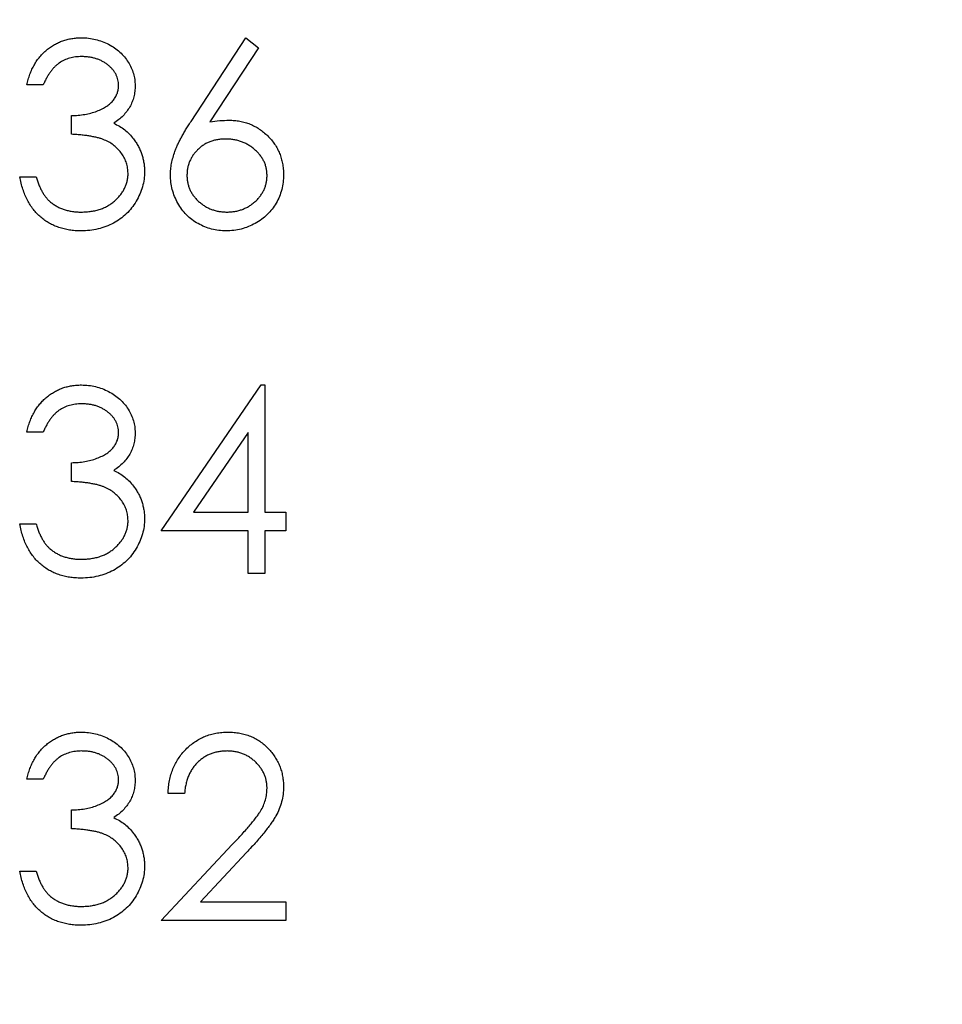
# Model space of a CAD drawing. Units: inches. Extents: x 0.1 to 14.1, y 0.1 to 9.1.
# Drawn here: x 9.4 to 9.7, y 6.6 to 7 of the extents above; entities that cross this region are included whole.
import ezdxf

# ---------------------------------------------------------------- set-up
doc = ezdxf.new("R2010")
doc.units = ezdxf.units.IN
doc.header["$LTSCALE"] = 0.833333
doc.header["$MEASUREMENT"] = 0
doc.styles.add('SLDTEXTSTYLE0', font='TXT', dxfattribs={"width": 0.75})
doc.dimstyles.new('SLDDIMSTYLE1', dxfattribs={"dimtxt": 0.104167, "dimasz": 0.108333, "dimexe": 0, "dimexo": 0.0625, "dimgap": 0.026042, "dimtad": 0, "dimtih": 1, "dimtoh": 1, "dimrnd": 1e-09, "dimzin": 4, "dimdsep": 46, "dimtxsty": 'SLDTEXTSTYLE0', "dimsah": 1, "dimcen": 0.09, "dimadec": 0, "dimazin": 1, "dimtfac": 1, "dimtofl": 0, "dimtmove": 0, "dimatfit": 3, "dimfxl": 0, "dimfrac": 2, "dimtolj": 1, "dimtzin": 12, "dimarcsym": 0})

# ---------------------------------------------------------------- blocks, each defined once
blk = doc.blocks.new('_D_3')
at = {"color": 7, "linetype": 'Continuous', "lineweight": 18}
for p, q in [((9.52984, 7.50367), (10.7477, 7.50367)), ((10.64353, 7.50367), (10.64353, 5.96889)), ((10.64353, 4.30367), (10.64353, 5.80353)), ((9.52984, 4.30367), (10.7477, 4.30367))]:
    blk.add_line(p, q, dxfattribs=at)
for points in [[(10.64353, 7.50367), (10.62686, 7.39533), (10.6602, 7.39533)], [(10.64353, 4.30367), (10.6602, 4.412), (10.62686, 4.412)]]:
    blk.add_solid(points, dxfattribs=at)
at = {"color": 7, "linetype": 'Continuous', "lineweight": 18, "insert": (10.50884, 5.9378), "char_height": 0.104167, "attachment_point": 1, "style": 'SLDTEXTSTYLE0'}
blk.add_mtext('3.20', dxfattribs=at)

msp = doc.modelspace()

# ---------------------------------------------------------------- linework, layer by layer
at = {"color": 7, "linetype": 'Continuous', "lineweight": 25}
for p, q in [((9.4302, 6.94364), (9.45196, 6.97692)), ((9.45196, 6.97692), (9.457, 6.97296)), ((9.457, 6.97296), (9.43773, 6.9435)), ((9.37157, 6.95822), (9.36502, 6.95822)), ((9.38278, 6.93859), (9.38278, 6.94607)), ((9.36222, 6.92176), (9.36876, 6.92176)), ((9.41831, 6.78116), (9.45811, 6.83912)), ((9.45811, 6.83912), (9.45944, 6.83912)), ((9.45944, 6.83912), (9.45944, 6.78864)), ((9.37157, 6.82042), (9.36502, 6.82042)), ((9.4529, 6.82031), (9.43116, 6.78864)), ((9.4529, 6.78864), (9.4529, 6.82031)), ((9.38278, 6.80079), (9.38278, 6.80827)), ((9.43116, 6.78864), (9.4529, 6.78864)), ((9.45944, 6.78864), (9.46785, 6.78864)), ((9.46785, 6.78864), (9.46785, 6.78116)), ((9.36222, 6.78397), (9.36876, 6.78397)), ((9.4529, 6.78116), (9.41831, 6.78116)), ((9.4529, 6.76433), (9.4529, 6.78116)), ((9.46785, 6.78116), (9.45944, 6.78116)), ((9.45944, 6.78116), (9.45944, 6.76433)), ((9.45944, 6.76433), (9.4529, 6.76433)), ((9.37157, 6.68263), (9.36502, 6.68263)), ((9.42766, 6.67702), (9.42111, 6.67702)), ((9.38278, 6.663), (9.38278, 6.67048)), ((9.41831, 6.62654), (9.44659, 6.65672)), ((9.45217, 6.65349), (9.43392, 6.63402)), ((9.36222, 6.64617), (9.36876, 6.64617)), ((9.43392, 6.63402), (9.46785, 6.63402)), ((9.46785, 6.63402), (9.46785, 6.62654)), ((9.46785, 6.62654), (9.41831, 6.62654))]:
    msp.add_line(p, q, dxfattribs=at)
for points, knots in [([(9.36502, 6.95822), (9.3652, 6.95895), (9.36555, 6.96039), (9.36627, 6.96244), (9.36706, 6.96438), (9.368, 6.96617), (9.36903, 6.96786), (9.37021, 6.96939), (9.37149, 6.97082), (9.37291, 6.97208), (9.37439, 6.97323), (9.37596, 6.9742), (9.37759, 6.97504), (9.37929, 6.97573), (9.38106, 6.97626), (9.38289, 6.97663), (9.38479, 6.97688), (9.38607, 6.9769), (9.38673, 6.97692)], [0, 0, 0, 0, 0.072625, 0.141977, 0.208985, 0.273957, 0.336889, 0.398745, 0.460116, 0.520825, 0.580994, 0.640152, 0.698622, 0.757271, 0.816427, 0.876254, 0.937165, 1, 1, 1, 1]), ([(9.38673, 6.97692), (9.38768, 6.97689), (9.38956, 6.97683), (9.39233, 6.97631), (9.39499, 6.97549), (9.39753, 6.97436), (9.39989, 6.97296), (9.40199, 6.97129), (9.4038, 6.96939), (9.40532, 6.96729), (9.40651, 6.96505), (9.40739, 6.96274), (9.40792, 6.96037), (9.40799, 6.95877), (9.40802, 6.95797)], [0, 0, 0, 0, 0.0902542, 0.1785398, 0.266093, 0.354631, 0.4418862, 0.5257469, 0.6081136, 0.6901973, 0.7708215, 0.8483262, 0.9240117, 1, 1, 1, 1]), ([(9.38681, 6.96944), (9.38598, 6.96941), (9.38436, 6.96935), (9.38203, 6.96886), (9.37985, 6.96806), (9.37819, 6.96712), (9.37696, 6.96619), (9.37609, 6.96537), (9.37523, 6.96447), (9.37444, 6.96342), (9.37364, 6.96229), (9.37291, 6.96103), (9.37221, 6.95967), (9.37178, 6.95871), (9.37157, 6.95822)], [0, 0, 0, 0, 0.122712, 0.239685, 0.351816, 0.463766, 0.520818, 0.579448, 0.640604, 0.705298, 0.773634, 0.844669, 0.920057, 1, 1, 1, 1]), ([(9.40148, 6.958), (9.40147, 6.95838), (9.40145, 6.95914), (9.40124, 6.96025), (9.40091, 6.96132), (9.40046, 6.96235), (9.39987, 6.96334), (9.39915, 6.96429), (9.3983, 6.9652), (9.39732, 6.96605), (9.39627, 6.96686), (9.39512, 6.96754), (9.3939, 6.96813), (9.39261, 6.96861), (9.39126, 6.96898), (9.38984, 6.96924), (9.38835, 6.9694), (9.38733, 6.96943), (9.38681, 6.96944)], [0, 0, 0, 0, 0.055275, 0.109966, 0.163247, 0.218076, 0.273301, 0.330909, 0.390995, 0.454176, 0.518862, 0.583311, 0.648517, 0.715031, 0.782502, 0.852323, 0.924928, 1, 1, 1, 1]), ([(9.38278, 6.94607), (9.38369, 6.94608), (9.38545, 6.94611), (9.38803, 6.94647), (9.3905, 6.94698), (9.3928, 6.94774), (9.3949, 6.94864), (9.39672, 6.94968), (9.39823, 6.95083), (9.39944, 6.95212), (9.40035, 6.9535), (9.40101, 6.95494), (9.4014, 6.95645), (9.40145, 6.95748), (9.40148, 6.958)], [0, 0, 0, 0, 0.110166, 0.215787, 0.318027, 0.417574, 0.51165, 0.596162, 0.672935, 0.74367, 0.810677, 0.874059, 0.936696, 1, 1, 1, 1]), ([(9.40802, 6.95797), (9.408, 6.9572), (9.40795, 6.95569), (9.40755, 6.95349), (9.40687, 6.95141), (9.40593, 6.94946), (9.40472, 6.94763), (9.40324, 6.94593), (9.40151, 6.94434), (9.40019, 6.94344), (9.39951, 6.94297)], [0, 0, 0, 0, 0.1280675, 0.2506083, 0.3706302, 0.4900722, 0.6103748, 0.7343131, 0.8632165, 1, 1, 1, 1]), ([(9.43773, 6.9435), (9.43902, 6.9437), (9.44152, 6.9441), (9.44405, 6.94416), (9.44529, 6.9442)], [0, 0, 0, 0, 0.512659, 1, 1, 1, 1]), ([(9.44529, 6.9442), (9.44603, 6.94418), (9.44749, 6.94414), (9.44963, 6.94384), (9.45169, 6.94336), (9.45365, 6.94267), (9.45553, 6.94178), (9.45734, 6.94072), (9.45904, 6.93943), (9.46065, 6.93799), (9.46211, 6.93639), (9.46341, 6.93469), (9.46449, 6.9329), (9.46538, 6.93101), (9.46606, 6.92903), (9.46656, 6.92697), (9.46686, 6.92481), (9.4669, 6.92334), (9.46692, 6.92259)], [0, 0, 0, 0, 0.065231, 0.128405, 0.190067, 0.250943, 0.311546, 0.372863, 0.435024, 0.499072, 0.563091, 0.62551, 0.68668, 0.747283, 0.808563, 0.870742, 0.934341, 1, 1, 1, 1]), ([(9.39951, 6.94297), (9.40028, 6.9426), (9.40182, 6.94185), (9.40392, 6.9404), (9.40582, 6.93872), (9.40688, 6.93741), (9.40741, 6.93675)], [0, 0, 0, 0, 0.25388, 0.503009, 0.750291, 1, 1, 1, 1]), ([(9.42205, 6.92246), (9.42207, 6.92321), (9.42212, 6.92475), (9.42247, 6.92707), (9.42304, 6.92944), (9.42367, 6.93146), (9.42433, 6.93311), (9.42489, 6.93444), (9.42558, 6.93581), (9.42632, 6.93727), (9.42717, 6.93877), (9.42809, 6.94035), (9.42911, 6.94198), (9.42983, 6.94308), (9.4302, 6.94364)], [0, 0, 0, 0, 0.097818, 0.199726, 0.305276, 0.415811, 0.474472, 0.537274, 0.603657, 0.674299, 0.749834, 0.828598, 0.912378, 1, 1, 1, 1]), ([(9.40522, 6.92316), (9.40519, 6.92384), (9.40512, 6.9252), (9.40464, 6.92719), (9.40384, 6.92911), (9.40272, 6.93093), (9.40136, 6.93261), (9.39977, 6.93411), (9.39794, 6.93535), (9.39625, 6.93621), (9.39475, 6.93679), (9.39347, 6.93718), (9.39204, 6.93751), (9.39047, 6.93782), (9.38876, 6.93808), (9.3869, 6.9383), (9.38489, 6.93847), (9.3835, 6.93855), (9.38278, 6.93859)], [0, 0, 0, 0, 0.0669092, 0.1334854, 0.2010351, 0.2712343, 0.34288, 0.4138361, 0.4859766, 0.5602296, 0.5998842, 0.6440548, 0.6918919, 0.7446875, 0.8014918, 0.8628577, 0.9293284, 1, 1, 1, 1]), ([(9.40741, 6.93675), (9.40776, 6.93627), (9.40846, 6.93531), (9.40932, 6.93378), (9.4101, 6.93223), (9.4107, 6.93063), (9.41117, 6.92898), (9.41151, 6.92729), (9.41172, 6.92555), (9.41175, 6.92438), (9.41176, 6.92379)], [0, 0, 0, 0, 0.128136, 0.254173, 0.378112, 0.501712, 0.623986, 0.747096, 0.872875, 1, 1, 1, 1]), ([(9.44391, 6.93672), (9.44336, 6.9367), (9.44227, 6.93667), (9.44068, 6.93649), (9.43917, 6.93614), (9.43773, 6.9357), (9.43638, 6.93509), (9.43512, 6.93436), (9.43393, 6.93349), (9.43283, 6.9325), (9.43183, 6.93143), (9.43098, 6.93027), (9.43024, 6.92907), (9.42963, 6.9278), (9.42916, 6.92648), (9.42883, 6.92511), (9.42864, 6.92367), (9.42861, 6.9227), (9.42859, 6.9222)], [0, 0, 0, 0, 0.0705993, 0.1379009, 0.2031962, 0.2667897, 0.3291064, 0.3906535, 0.4526531, 0.515748, 0.5779263, 0.63893, 0.6983507, 0.757296, 0.8163938, 0.8762669, 0.9368171, 1, 1, 1, 1]), ([(9.46037, 6.9222), (9.46036, 6.9227), (9.46034, 6.92367), (9.46009, 6.92511), (9.45973, 6.92649), (9.4592, 6.92781), (9.45851, 6.92907), (9.45766, 6.93028), (9.45669, 6.93143), (9.45556, 6.93251), (9.45433, 6.93349), (9.45303, 6.93436), (9.45167, 6.93509), (9.45024, 6.9357), (9.44874, 6.93614), (9.44719, 6.93649), (9.44557, 6.93667), (9.44447, 6.9367), (9.44391, 6.93672)], [0, 0, 0, 0, 0.061138, 0.119994, 0.178225, 0.236256, 0.294929, 0.354716, 0.41673, 0.480664, 0.545832, 0.609758, 0.672971, 0.736017, 0.799839, 0.864775, 0.931088, 1, 1, 1, 1]), ([(9.38654, 6.90026), (9.38576, 6.90028), (9.38422, 6.90031), (9.38197, 6.90056), (9.37982, 6.901), (9.37776, 6.9016), (9.37581, 6.90236), (9.37396, 6.9033), (9.3722, 6.90441), (9.37055, 6.9057), (9.36901, 6.90715), (9.36762, 6.90877), (9.36635, 6.91054), (9.36525, 6.91248), (9.36426, 6.91456), (9.36344, 6.91682), (9.36272, 6.91922), (9.36239, 6.9209), (9.36222, 6.92176)], [0, 0, 0, 0, 0.065541, 0.128963, 0.190377, 0.250092, 0.308548, 0.366398, 0.424542, 0.48317, 0.542243, 0.601739, 0.662506, 0.724856, 0.789128, 0.856346, 0.926295, 1, 1, 1, 1]), ([(9.36876, 6.92176), (9.36893, 6.9212), (9.36926, 6.92011), (9.36983, 6.91854), (9.37047, 6.9171), (9.37116, 6.91577), (9.37188, 6.91456), (9.3727, 6.91349), (9.37353, 6.91251), (9.37416, 6.91195), (9.37447, 6.91168)], [0, 0, 0, 0, 0.14977, 0.291316, 0.425966, 0.55216, 0.671527, 0.786122, 0.895325, 1, 1, 1, 1]), ([(9.41176, 6.92379), (9.41173, 6.92277), (9.41165, 6.92073), (9.41098, 6.91772), (9.40995, 6.91478), (9.40848, 6.91197), (9.40669, 6.90933), (9.40457, 6.90698), (9.40212, 6.90495), (9.3994, 6.90326), (9.39644, 6.90191), (9.39329, 6.90097), (9.38997, 6.90036), (9.38769, 6.90029), (9.38654, 6.90026)], [0, 0, 0, 0, 0.0796483, 0.1589217, 0.2396195, 0.3226094, 0.4060346, 0.4876021, 0.5696846, 0.6530361, 0.7374357, 0.8224778, 0.9097477, 1, 1, 1, 1]), ([(9.38665, 6.90774), (9.38734, 6.90775), (9.38867, 6.90778), (9.39062, 6.90801), (9.39247, 6.90834), (9.39421, 6.90886), (9.39585, 6.9095), (9.39738, 6.91031), (9.39881, 6.91125), (9.40013, 6.91233), (9.40132, 6.9135), (9.40236, 6.91473), (9.40325, 6.91601), (9.40397, 6.91734), (9.40453, 6.91873), (9.40492, 6.92017), (9.40519, 6.92165), (9.40521, 6.92266), (9.40522, 6.92316)], [0, 0, 0, 0, 0.076072, 0.148752, 0.218403, 0.28576, 0.350598, 0.414964, 0.478069, 0.541761, 0.60435, 0.664075, 0.721464, 0.777587, 0.832644, 0.887844, 0.94346, 1, 1, 1, 1]), ([(9.44413, 6.90026), (9.44315, 6.90029), (9.44121, 6.90035), (9.43835, 6.90092), (9.4356, 6.90183), (9.43298, 6.90308), (9.43056, 6.90467), (9.42839, 6.90657), (9.42649, 6.90876), (9.42491, 6.91124), (9.42365, 6.91389), (9.42271, 6.91666), (9.42216, 6.91953), (9.42208, 6.92148), (9.42205, 6.92246)], [0, 0, 0, 0, 0.084335, 0.167052, 0.249566, 0.33274, 0.415915, 0.497828, 0.580373, 0.6646, 0.749467, 0.83251, 0.915639, 1, 1, 1, 1]), ([(9.42859, 6.9222), (9.4286, 6.92171), (9.42863, 6.92074), (9.42886, 6.91932), (9.42922, 6.91795), (9.42974, 6.91664), (9.43037, 6.91537), (9.4312, 6.91419), (9.43213, 6.91302), (9.43323, 6.91196), (9.43441, 6.91097), (9.43567, 6.9101), (9.43699, 6.90936), (9.43837, 6.90879), (9.43981, 6.90831), (9.44131, 6.90798), (9.44288, 6.90779), (9.44394, 6.90775), (9.44448, 6.90774)], [0, 0, 0, 0, 0.061842, 0.121262, 0.180746, 0.239231, 0.298308, 0.358183, 0.420359, 0.484792, 0.549938, 0.613718, 0.676681, 0.739154, 0.8022, 0.86674, 0.93205, 1, 1, 1, 1]), ([(9.46692, 6.92259), (9.46689, 6.92157), (9.46683, 6.91957), (9.46625, 6.91664), (9.46535, 6.91385), (9.46405, 6.91125), (9.46245, 6.90883), (9.46049, 6.90669), (9.45826, 6.90478), (9.45573, 6.90319), (9.453, 6.90188), (9.45014, 6.90095), (9.44717, 6.90037), (9.44515, 6.9003), (9.44413, 6.90026)], [0, 0, 0, 0, 0.085948, 0.169125, 0.250399, 0.33229, 0.413364, 0.494172, 0.576022, 0.660757, 0.745783, 0.830044, 0.914028, 1, 1, 1, 1]), ([(9.44448, 6.90774), (9.44502, 6.90775), (9.44608, 6.90779), (9.44765, 6.90798), (9.44915, 6.90831), (9.45059, 6.90879), (9.45198, 6.90937), (9.45329, 6.9101), (9.45454, 6.91097), (9.45572, 6.91196), (9.45682, 6.91303), (9.45776, 6.91418), (9.45857, 6.91538), (9.45922, 6.91663), (9.45975, 6.91795), (9.4601, 6.91932), (9.46034, 6.92074), (9.46036, 6.92171), (9.46037, 6.9222)], [0, 0, 0, 0, 0.0679624, 0.1332834, 0.1978353, 0.260892, 0.3233765, 0.3863501, 0.4496377, 0.5147953, 0.5792399, 0.6418142, 0.7013586, 0.7607268, 0.8192221, 0.8787162, 0.9381474, 1, 1, 1, 1]), ([(9.37447, 6.91168), (9.37488, 6.91137), (9.3757, 6.91074), (9.37702, 6.90994), (9.37842, 6.90924), (9.37992, 6.90871), (9.38148, 6.90826), (9.38314, 6.90797), (9.38487, 6.90777), (9.38605, 6.90775), (9.38665, 6.90774)], [0, 0, 0, 0, 0.118271, 0.236178, 0.355663, 0.475904, 0.600127, 0.728608, 0.861313, 1, 1, 1, 1]), ([(9.36502, 6.82042), (9.3652, 6.82116), (9.36555, 6.82259), (9.36627, 6.82464), (9.36706, 6.82658), (9.368, 6.82838), (9.36903, 6.83006), (9.37021, 6.83159), (9.37149, 6.83302), (9.37291, 6.83428), (9.37439, 6.83543), (9.37596, 6.83641), (9.37759, 6.83725), (9.37929, 6.83794), (9.38106, 6.83846), (9.38289, 6.83884), (9.38479, 6.83908), (9.38607, 6.83911), (9.38673, 6.83912)], [0, 0, 0, 0, 0.072625, 0.141977, 0.208985, 0.273957, 0.336889, 0.398745, 0.460116, 0.520825, 0.580994, 0.640152, 0.698622, 0.757271, 0.816427, 0.876254, 0.937165, 1, 1, 1, 1]), ([(9.38673, 6.83912), (9.38768, 6.83909), (9.38956, 6.83903), (9.39233, 6.83852), (9.39499, 6.83769), (9.39753, 6.83656), (9.39989, 6.83516), (9.40199, 6.83349), (9.4038, 6.83159), (9.40532, 6.82949), (9.40651, 6.82725), (9.40739, 6.82494), (9.40792, 6.82258), (9.40799, 6.82098), (9.40802, 6.82018)], [0, 0, 0, 0, 0.0902542, 0.1785398, 0.266093, 0.354631, 0.4418862, 0.5257469, 0.6081136, 0.6901973, 0.7708215, 0.8483262, 0.9240117, 1, 1, 1, 1]), ([(9.38681, 6.83164), (9.38598, 6.83161), (9.38436, 6.83156), (9.38203, 6.83106), (9.37985, 6.83027), (9.37819, 6.82932), (9.37696, 6.82839), (9.37609, 6.82758), (9.37523, 6.82667), (9.37444, 6.82562), (9.37364, 6.8245), (9.37291, 6.82324), (9.37221, 6.82188), (9.37178, 6.82092), (9.37157, 6.82042)], [0, 0, 0, 0, 0.122712, 0.239685, 0.351816, 0.463766, 0.520818, 0.579448, 0.640604, 0.705298, 0.773634, 0.844669, 0.920057, 1, 1, 1, 1]), ([(9.40148, 6.8202), (9.40147, 6.82059), (9.40145, 6.82134), (9.40124, 6.82245), (9.40091, 6.82352), (9.40046, 6.82456), (9.39987, 6.82555), (9.39915, 6.8265), (9.3983, 6.82741), (9.39732, 6.82825), (9.39627, 6.82906), (9.39512, 6.82975), (9.3939, 6.83033), (9.39261, 6.83082), (9.39126, 6.83118), (9.38984, 6.83144), (9.38835, 6.83161), (9.38733, 6.83163), (9.38681, 6.83164)], [0, 0, 0, 0, 0.055275, 0.109966, 0.163247, 0.218076, 0.273301, 0.330909, 0.390995, 0.454176, 0.518862, 0.583311, 0.648517, 0.715031, 0.782502, 0.852323, 0.924928, 1, 1, 1, 1]), ([(9.38278, 6.80827), (9.38369, 6.80829), (9.38545, 6.80832), (9.38803, 6.80868), (9.3905, 6.80918), (9.3928, 6.80995), (9.3949, 6.81084), (9.39672, 6.81188), (9.39823, 6.81303), (9.39944, 6.81432), (9.40035, 6.8157), (9.40101, 6.81714), (9.4014, 6.81865), (9.40145, 6.81969), (9.40148, 6.8202)], [0, 0, 0, 0, 0.110166, 0.215787, 0.318027, 0.417574, 0.51165, 0.596162, 0.672935, 0.74367, 0.810677, 0.874059, 0.936696, 1, 1, 1, 1]), ([(9.40802, 6.82018), (9.408, 6.8194), (9.40795, 6.8179), (9.40755, 6.81569), (9.40687, 6.81362), (9.40593, 6.81166), (9.40472, 6.80983), (9.40324, 6.80813), (9.40151, 6.80655), (9.40019, 6.80564), (9.39951, 6.80517)], [0, 0, 0, 0, 0.1280675, 0.2506083, 0.3706302, 0.4900722, 0.6103748, 0.7343131, 0.8632165, 1, 1, 1, 1]), ([(9.39951, 6.80517), (9.40028, 6.8048), (9.40182, 6.80406), (9.40392, 6.8026), (9.40582, 6.80092), (9.40688, 6.79961), (9.40741, 6.79895)], [0, 0, 0, 0, 0.25388, 0.503009, 0.750291, 1, 1, 1, 1]), ([(9.40522, 6.78537), (9.40519, 6.78605), (9.40512, 6.7874), (9.40464, 6.7894), (9.40384, 6.79132), (9.40272, 6.79313), (9.40136, 6.79482), (9.39977, 6.79632), (9.39794, 6.79756), (9.39625, 6.79841), (9.39475, 6.799), (9.39347, 6.79939), (9.39204, 6.79972), (9.39047, 6.80002), (9.38876, 6.80028), (9.3869, 6.8005), (9.38489, 6.80067), (9.3835, 6.80075), (9.38278, 6.80079)], [0, 0, 0, 0, 0.0669092, 0.1334854, 0.2010351, 0.2712343, 0.34288, 0.4138361, 0.4859766, 0.5602296, 0.5998842, 0.6440548, 0.6918919, 0.7446875, 0.8014918, 0.8628577, 0.9293284, 1, 1, 1, 1]), ([(9.40741, 6.79895), (9.40776, 6.79847), (9.40846, 6.79752), (9.40932, 6.79599), (9.4101, 6.79444), (9.4107, 6.79283), (9.41117, 6.79118), (9.41151, 6.78949), (9.41172, 6.78776), (9.41175, 6.78659), (9.41176, 6.786)], [0, 0, 0, 0, 0.128136, 0.254173, 0.378112, 0.501712, 0.623986, 0.747096, 0.872875, 1, 1, 1, 1]), ([(9.38654, 6.76246), (9.38576, 6.76248), (9.38422, 6.76252), (9.38197, 6.76276), (9.37982, 6.76321), (9.37776, 6.7638), (9.37581, 6.76456), (9.37396, 6.76551), (9.3722, 6.76662), (9.37055, 6.76791), (9.36901, 6.76935), (9.36762, 6.77097), (9.36635, 6.77274), (9.36525, 6.77468), (9.36426, 6.77677), (9.36344, 6.77902), (9.36272, 6.78143), (9.36239, 6.7831), (9.36222, 6.78397)], [0, 0, 0, 0, 0.065541, 0.128963, 0.190377, 0.250092, 0.308548, 0.366398, 0.424542, 0.48317, 0.542243, 0.601739, 0.662506, 0.724856, 0.789128, 0.856346, 0.926295, 1, 1, 1, 1]), ([(9.36876, 6.78397), (9.36893, 6.7834), (9.36926, 6.78231), (9.36983, 6.78074), (9.37047, 6.7793), (9.37116, 6.77798), (9.37188, 6.77677), (9.3727, 6.77569), (9.37353, 6.77471), (9.37416, 6.77416), (9.37447, 6.77389)], [0, 0, 0, 0, 0.14977, 0.291316, 0.425966, 0.55216, 0.671527, 0.786122, 0.895325, 1, 1, 1, 1]), ([(9.41176, 6.786), (9.41173, 6.78497), (9.41165, 6.78294), (9.41098, 6.77993), (9.40995, 6.77699), (9.40848, 6.77417), (9.40669, 6.77154), (9.40457, 6.76918), (9.40212, 6.76716), (9.3994, 6.76547), (9.39644, 6.76411), (9.39329, 6.76317), (9.38997, 6.76256), (9.38769, 6.7625), (9.38654, 6.76246)], [0, 0, 0, 0, 0.0796483, 0.1589217, 0.2396195, 0.3226094, 0.4060346, 0.4876021, 0.5696846, 0.6530361, 0.7374357, 0.8224778, 0.9097477, 1, 1, 1, 1]), ([(9.38665, 6.76994), (9.38734, 6.76996), (9.38867, 6.76998), (9.39062, 6.77021), (9.39247, 6.77055), (9.39421, 6.77107), (9.39585, 6.77171), (9.39738, 6.77251), (9.39881, 6.77346), (9.40013, 6.77453), (9.40132, 6.77571), (9.40236, 6.77694), (9.40325, 6.77821), (9.40397, 6.77955), (9.40453, 6.78093), (9.40492, 6.78237), (9.40519, 6.78385), (9.40521, 6.78486), (9.40522, 6.78537)], [0, 0, 0, 0, 0.076072, 0.148752, 0.218403, 0.28576, 0.350598, 0.414964, 0.478069, 0.541761, 0.60435, 0.664075, 0.721464, 0.777587, 0.832644, 0.887844, 0.94346, 1, 1, 1, 1]), ([(9.37447, 6.77389), (9.37488, 6.77357), (9.3757, 6.77294), (9.37702, 6.77214), (9.37842, 6.77145), (9.37992, 6.77092), (9.38148, 6.77047), (9.38314, 6.77017), (9.38487, 6.76997), (9.38605, 6.76995), (9.38665, 6.76994)], [0, 0, 0, 0, 0.118271, 0.236178, 0.355663, 0.475904, 0.600127, 0.728608, 0.861313, 1, 1, 1, 1]), ([(9.36502, 6.68263), (9.3652, 6.68336), (9.36555, 6.6848), (9.36627, 6.68685), (9.36706, 6.68879), (9.368, 6.69058), (9.36903, 6.69226), (9.37021, 6.6938), (9.37149, 6.69522), (9.37291, 6.69649), (9.37439, 6.69763), (9.37596, 6.69861), (9.37759, 6.69945), (9.37929, 6.70014), (9.38106, 6.70066), (9.38289, 6.70104), (9.38479, 6.70129), (9.38607, 6.70131), (9.38673, 6.70133)], [0, 0, 0, 0, 0.072625, 0.141977, 0.208985, 0.273957, 0.336889, 0.398745, 0.460116, 0.520825, 0.580994, 0.640152, 0.698622, 0.757271, 0.816427, 0.876254, 0.937165, 1, 1, 1, 1]), ([(9.38673, 6.70133), (9.38768, 6.7013), (9.38956, 6.70124), (9.39233, 6.70072), (9.39499, 6.6999), (9.39753, 6.69876), (9.39989, 6.69736), (9.40199, 6.6957), (9.4038, 6.6938), (9.40532, 6.6917), (9.40651, 6.68946), (9.40739, 6.68715), (9.40792, 6.68478), (9.40799, 6.68318), (9.40802, 6.68238)], [0, 0, 0, 0, 0.0902542, 0.1785398, 0.266093, 0.354631, 0.4418862, 0.5257469, 0.6081136, 0.6901973, 0.7708215, 0.8483262, 0.9240117, 1, 1, 1, 1]), ([(9.42111, 6.67702), (9.42115, 6.67789), (9.42124, 6.67959), (9.42163, 6.68208), (9.42219, 6.68445), (9.42298, 6.6867), (9.42397, 6.68884), (9.42515, 6.69086), (9.42655, 6.69276), (9.42814, 6.69451), (9.42986, 6.69612), (9.43172, 6.69751), (9.43368, 6.69868), (9.43572, 6.69966), (9.43788, 6.7004), (9.44013, 6.70094), (9.44248, 6.70127), (9.44408, 6.70131), (9.44489, 6.70133)], [0, 0, 0, 0, 0.068791, 0.135103, 0.198979, 0.261904, 0.323495, 0.385195, 0.446969, 0.509765, 0.572251, 0.633405, 0.693251, 0.752583, 0.812579, 0.873275, 0.93555, 1, 1, 1, 1]), ([(9.44489, 6.70133), (9.44569, 6.70131), (9.44726, 6.70127), (9.44955, 6.70095), (9.45174, 6.70046), (9.45381, 6.69976), (9.45574, 6.69883), (9.45756, 6.69771), (9.45929, 6.69641), (9.46085, 6.69489), (9.46227, 6.69326), (9.4635, 6.69152), (9.46456, 6.68972), (9.46544, 6.68786), (9.46608, 6.6859), (9.46658, 6.68389), (9.46685, 6.68179), (9.4669, 6.68037), (9.46692, 6.67965)], [0, 0, 0, 0, 0.069475, 0.136517, 0.200789, 0.26383, 0.325735, 0.387291, 0.449509, 0.512968, 0.576275, 0.63758, 0.697903, 0.757172, 0.816599, 0.876653, 0.93729, 1, 1, 1, 1]), ([(9.38681, 6.69385), (9.38598, 6.69382), (9.38436, 6.69376), (9.38203, 6.69326), (9.37985, 6.69247), (9.37819, 6.69153), (9.37696, 6.6906), (9.37609, 6.68978), (9.37523, 6.68888), (9.37444, 6.68783), (9.37364, 6.6867), (9.37291, 6.68544), (9.37221, 6.68408), (9.37178, 6.68312), (9.37157, 6.68263)], [0, 0, 0, 0, 0.122712, 0.239685, 0.351816, 0.463766, 0.520818, 0.579448, 0.640604, 0.705298, 0.773634, 0.844669, 0.920057, 1, 1, 1, 1]), ([(9.40148, 6.68241), (9.40147, 6.68279), (9.40145, 6.68355), (9.40124, 6.68465), (9.40091, 6.68573), (9.40046, 6.68676), (9.39987, 6.68775), (9.39915, 6.6887), (9.3983, 6.68961), (9.39732, 6.69046), (9.39627, 6.69127), (9.39512, 6.69195), (9.3939, 6.69254), (9.39261, 6.69302), (9.39126, 6.69339), (9.38984, 6.69365), (9.38835, 6.69381), (9.38733, 6.69383), (9.38681, 6.69385)], [0, 0, 0, 0, 0.055275, 0.109966, 0.163247, 0.218076, 0.273301, 0.330909, 0.390995, 0.454176, 0.518862, 0.583311, 0.648517, 0.715031, 0.782502, 0.852323, 0.924928, 1, 1, 1, 1]), ([(9.44456, 6.69385), (9.44398, 6.69383), (9.44287, 6.6938), (9.44122, 6.6936), (9.43965, 6.69324), (9.43816, 6.69276), (9.43673, 6.69215), (9.43538, 6.69138), (9.4341, 6.69047), (9.43291, 6.68944), (9.43181, 6.68829), (9.43084, 6.687), (9.42999, 6.68561), (9.42926, 6.68411), (9.42866, 6.6825), (9.4282, 6.68077), (9.42784, 6.67893), (9.42772, 6.67767), (9.42766, 6.67702)], [0, 0, 0, 0, 0.064439, 0.126547, 0.186887, 0.245878, 0.304041, 0.362191, 0.420976, 0.48066, 0.5406, 0.600689, 0.661936, 0.724443, 0.789038, 0.856314, 0.926352, 1, 1, 1, 1]), ([(9.46037, 6.67906), (9.46036, 6.67956), (9.46033, 6.68054), (9.4601, 6.68198), (9.45976, 6.68337), (9.45926, 6.68471), (9.4586, 6.68599), (9.4578, 6.68721), (9.45687, 6.68839), (9.4558, 6.6895), (9.45463, 6.69051), (9.45339, 6.69141), (9.45207, 6.69216), (9.45069, 6.69278), (9.44925, 6.69326), (9.44774, 6.69359), (9.44617, 6.6938), (9.4451, 6.69383), (9.44456, 6.69385)], [0, 0, 0, 0, 0.061965, 0.122122, 0.180988, 0.239933, 0.299906, 0.359989, 0.421776, 0.486576, 0.551535, 0.615018, 0.677259, 0.73973, 0.80305, 0.866495, 0.931973, 1, 1, 1, 1]), ([(9.38278, 6.67048), (9.38369, 6.67049), (9.38545, 6.67052), (9.38803, 6.67088), (9.3905, 6.67139), (9.3928, 6.67215), (9.3949, 6.67305), (9.39672, 6.67408), (9.39823, 6.67524), (9.39944, 6.67653), (9.40035, 6.67791), (9.40101, 6.67935), (9.4014, 6.68086), (9.40145, 6.68189), (9.40148, 6.68241)], [0, 0, 0, 0, 0.110166, 0.215787, 0.318027, 0.417574, 0.51165, 0.596162, 0.672935, 0.74367, 0.810677, 0.874059, 0.936696, 1, 1, 1, 1]), ([(9.40802, 6.68238), (9.408, 6.68161), (9.40795, 6.6801), (9.40755, 6.6779), (9.40687, 6.67582), (9.40593, 6.67386), (9.40472, 6.67204), (9.40324, 6.67034), (9.40151, 6.66875), (9.40019, 6.66785), (9.39951, 6.66738)], [0, 0, 0, 0, 0.1280675, 0.2506083, 0.3706302, 0.4900722, 0.6103748, 0.7343131, 0.8632165, 1, 1, 1, 1]), ([(9.44659, 6.65672), (9.44727, 6.65743), (9.4486, 6.65882), (9.45047, 6.66083), (9.45215, 6.6627), (9.45365, 6.66442), (9.45494, 6.66602), (9.45608, 6.66744), (9.45699, 6.66875), (9.45799, 6.67026), (9.45895, 6.67211), (9.45978, 6.67437), (9.46028, 6.6767), (9.46034, 6.67827), (9.46037, 6.67906)], [0, 0, 0, 0, 0.110803, 0.212829, 0.306101, 0.390647, 0.466924, 0.534481, 0.593587, 0.644557, 0.7362, 0.825024, 0.911986, 1, 1, 1, 1]), ([(9.46692, 6.67965), (9.46688, 6.67863), (9.46681, 6.67662), (9.46621, 6.67366), (9.46528, 6.67079), (9.46416, 6.66849), (9.46302, 6.66663), (9.462, 6.6651), (9.4608, 6.66345), (9.45941, 6.66169), (9.45786, 6.6598), (9.45613, 6.65779), (9.45421, 6.65568), (9.45286, 6.65424), (9.45217, 6.65349)], [0, 0, 0, 0, 0.098702, 0.195672, 0.292422, 0.391343, 0.444462, 0.504229, 0.570352, 0.642546, 0.722288, 0.807921, 0.90047, 1, 1, 1, 1]), ([(9.39951, 6.66738), (9.40028, 6.667), (9.40182, 6.66626), (9.40392, 6.66481), (9.40582, 6.66313), (9.40688, 6.66182), (9.40741, 6.66116)], [0, 0, 0, 0, 0.25388, 0.503009, 0.750291, 1, 1, 1, 1]), ([(9.40522, 6.64757), (9.40519, 6.64825), (9.40512, 6.64961), (9.40464, 6.6516), (9.40384, 6.65352), (9.40272, 6.65534), (9.40136, 6.65702), (9.39977, 6.65852), (9.39794, 6.65976), (9.39625, 6.66062), (9.39475, 6.6612), (9.39347, 6.66159), (9.39204, 6.66192), (9.39047, 6.66223), (9.38876, 6.66249), (9.3869, 6.66271), (9.38489, 6.66288), (9.3835, 6.66296), (9.38278, 6.663)], [0, 0, 0, 0, 0.0669092, 0.1334854, 0.2010351, 0.2712343, 0.34288, 0.4138361, 0.4859766, 0.5602296, 0.5998842, 0.6440548, 0.6918919, 0.7446875, 0.8014918, 0.8628577, 0.9293284, 1, 1, 1, 1]), ([(9.40741, 6.66116), (9.40776, 6.66068), (9.40846, 6.65972), (9.40932, 6.65819), (9.4101, 6.65664), (9.4107, 6.65503), (9.41117, 6.65339), (9.41151, 6.6517), (9.41172, 6.64996), (9.41175, 6.64879), (9.41176, 6.6482)], [0, 0, 0, 0, 0.128136, 0.254173, 0.378112, 0.501712, 0.623986, 0.747096, 0.872875, 1, 1, 1, 1]), ([(9.41176, 6.6482), (9.41173, 6.64718), (9.41165, 6.64514), (9.41098, 6.64213), (9.40995, 6.63919), (9.40848, 6.63638), (9.40669, 6.63374), (9.40457, 6.63139), (9.40212, 6.62936), (9.3994, 6.62767), (9.39644, 6.62632), (9.39329, 6.62538), (9.38997, 6.62477), (9.38769, 6.6247), (9.38654, 6.62467)], [0, 0, 0, 0, 0.0796483, 0.1589217, 0.2396195, 0.3226094, 0.4060346, 0.4876021, 0.5696846, 0.6530361, 0.7374357, 0.8224778, 0.9097477, 1, 1, 1, 1]), ([(9.38665, 6.63215), (9.38734, 6.63216), (9.38867, 6.63219), (9.39062, 6.63242), (9.39247, 6.63275), (9.39421, 6.63327), (9.39585, 6.63391), (9.39738, 6.63472), (9.39881, 6.63566), (9.40013, 6.63674), (9.40132, 6.63791), (9.40236, 6.63914), (9.40325, 6.64042), (9.40397, 6.64175), (9.40453, 6.64314), (9.40492, 6.64458), (9.40519, 6.64606), (9.40521, 6.64706), (9.40522, 6.64757)], [0, 0, 0, 0, 0.076072, 0.148752, 0.218403, 0.28576, 0.350598, 0.414964, 0.478069, 0.541761, 0.60435, 0.664075, 0.721464, 0.777587, 0.832644, 0.887844, 0.94346, 1, 1, 1, 1]), ([(9.38654, 6.62467), (9.38576, 6.62469), (9.38422, 6.62472), (9.38197, 6.62497), (9.37982, 6.62541), (9.37776, 6.62601), (9.37581, 6.62677), (9.37396, 6.62771), (9.3722, 6.62882), (9.37055, 6.63011), (9.36901, 6.63155), (9.36762, 6.63318), (9.36635, 6.63495), (9.36525, 6.63689), (9.36426, 6.63897), (9.36344, 6.64123), (9.36272, 6.64363), (9.36239, 6.64531), (9.36222, 6.64617)], [0, 0, 0, 0, 0.065541, 0.128963, 0.190377, 0.250092, 0.308548, 0.366398, 0.424542, 0.48317, 0.542243, 0.601739, 0.662506, 0.724856, 0.789128, 0.856346, 0.926295, 1, 1, 1, 1]), ([(9.36876, 6.64617), (9.36893, 6.64561), (9.36926, 6.64452), (9.36983, 6.64294), (9.37047, 6.6415), (9.37116, 6.64018), (9.37188, 6.63897), (9.3727, 6.6379), (9.37353, 6.63692), (9.37416, 6.63636), (9.37447, 6.63609)], [0, 0, 0, 0, 0.14977, 0.291316, 0.425966, 0.55216, 0.671527, 0.786122, 0.895325, 1, 1, 1, 1]), ([(9.37447, 6.63609), (9.37488, 6.63578), (9.3757, 6.63515), (9.37702, 6.63435), (9.37842, 6.63365), (9.37992, 6.63312), (9.38148, 6.63267), (9.38314, 6.63238), (9.38487, 6.63217), (9.38605, 6.63216), (9.38665, 6.63215)], [0, 0, 0, 0, 0.118271, 0.236178, 0.355663, 0.475904, 0.600127, 0.728608, 0.861313, 1, 1, 1, 1])]:
    msp.add_open_spline(points, degree=3, knots=knots, dxfattribs=at)

# ---------------------------------------------------------------- dimensions: what is measured, and where the dimension line sits
at = {"color": 7, "linetype": 'Continuous', "lineweight": 18}
dim = msp.add_linear_dim(base=(10.64353, 4.30367), p1=(9.48817, 7.50367), p2=(9.48817, 4.30367), angle=90, dimstyle='SLDDIMSTYLE1', dxfattribs=at)
dim.commit()
dim.dimension.update_dxf_attribs({"geometry": '_D_3', "text_midpoint": (10.64353, 5.88621), "dimtype": 160})

doc.saveas('drawing.dxf')
